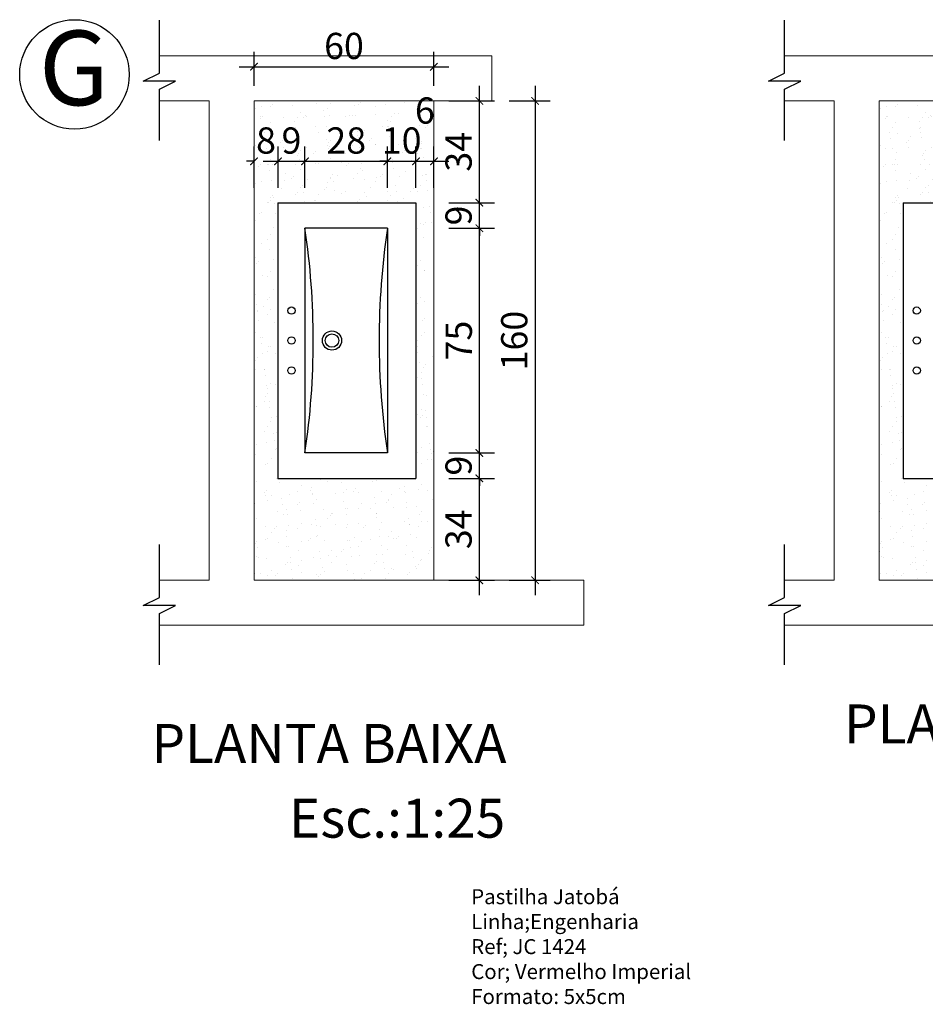
# Model space of a CAD drawing. Units: metres. Extents: x 161 to 400, y -23 to 141.
# Drawn here: x 172 to 175, y 22 to 26 of the extents above; entities that cross this region are included whole.
import ezdxf
from ezdxf.enums import TextEntityAlignment as Align

# ---------------------------------------------------------------- set-up
doc = ezdxf.new("R2010")
doc.units = ezdxf.units.M
doc.header["$MEASUREMENT"] = 0
for name, color, linetype in [('AUXILIAR', 6, 'Continuous'), ('CONSTRUIR', 20, 'Continuous'), ('COTAS_E', 12, 'Continuous'), ('DETALHES_CTR08', 54, 'Continuous'), ('texto', 6, 'Continuous')]:
    doc.layers.add(name, color=color, linetype=linetype)
for name, color, linetype, lineweight in [('DETALHES_CTR25', 254, 'Continuous', 9), ('DETALHES_CTR50', 5, 'Continuous', 9), ('GERAL_CTR35', 4, 'Continuous', 9)]:
    doc.layers.add(name, color=color, linetype=linetype, lineweight=lineweight)
doc.styles.add('arial 50-3', font='arial.ttf', dxfattribs={"height": 0.15})
doc.styles.add('PADRAO', font='arial.ttf', dxfattribs={"height": 0.08})
doc.styles.add('Texto_cotas', font='times.ttf')
doc.styles.add('Verdana', font='verdana.ttf')
doc.dimstyles.new('1-25', dxfattribs={"dimscale": 0.025, "dimtxt": 3.5, "dimasz": 1, "dimexe": 2, "dimexo": 2, "dimgap": 0.5, "dimtad": 1, "dimdec": 0, "dimlfac": 100, "dimzin": 1, "dimtxsty": 'Verdana', "dimblk": 'ARCHTICK', "dimcen": 1.5, "dimdle": 2, "dimclrd": 256, "dimclre": 256, "dimclrt": 1, "dimadec": 0, "dimazin": 0, "dimtm": 1e-09, "dimtfac": 1, "dimtdec": 0, "dimtix": 1, "dimtofl": 0, "dimtmove": 2, "dimatfit": 2, "dimldrblk": 'OPEN30', "dimfxl": 0, "dimlwd": -1, "dimlwe": -1, "dimarcsym": 0})

# ---------------------------------------------------------------- blocks, each defined once
blk = doc.blocks.new('_ARCHTICK')
at = {"color": 0, "linetype": 'ByBlock', "const_width": 0.15}
blk.add_lwpolyline([(-0.5, -0.5), (0.5, 0.5)], dxfattribs=at)
blk = doc.blocks.new('*D206')
at = {"layer": 'COTAS_E'}
for p, q in [((173.3855, 23.6746), (173.3855, 24.1146)), ((173.2839, 24.0646), (173.4355, 24.0646)), ((173.2839, 23.7246), (173.4355, 23.7246))]:
    blk.add_line(p, q, dxfattribs=at)
at = {"layer": 'Defpoints', "color": 0}
for p in [(173.2339, 24.0646), (173.3855, 24.0646), (173.2339, 23.7246)]:
    blk.add_point(p, dxfattribs=at)
at = {"layer": 'COTAS_E', "xscale": 0.025, "yscale": 0.025, "zscale": 0.025}
for p, rotation in [((173.3855, 24.0646), 90), ((173.3855, 23.7246), 270)]:
    blk.add_blockref('_ARCHTICK', p, dxfattribs=dict(at, rotation=rotation))
at = {"layer": 'COTAS_E', "color": 1, "insert": (173.3274, 23.8946), "char_height": 0.0875, "attachment_point": 5, "rotation": 90, "style": 'Verdana'}
blk.add_mtext('34', dxfattribs=at)
blk = doc.blocks.new('_Open30')
at = {"layer": 'GERAL_CTR35', "color": 0, "lineweight": -2}
for p, q in [((-1, 0.27), (0, 0)), ((0, 0), (-1, -0.27)), ((0, 0), (-1, 0))]:
    blk.add_line(p, q, dxfattribs=at)
blk = doc.blocks.new('*D207')
at = {"layer": 'COTAS_E'}
for p, q in [((173.3855, 24.1496), (173.3855, 24.1746)), ((173.2839, 24.1496), (173.4355, 24.1496)), ((173.2839, 24.0646), (173.4355, 24.0646)), ((173.3855, 24.0646), (173.3855, 24.0396))]:
    blk.add_line(p, q, dxfattribs=at)
at = {"layer": 'Defpoints', "color": 0}
for p in [(173.2339, 24.1496), (173.3855, 24.1496), (173.2339, 24.0646)]:
    blk.add_point(p, dxfattribs=at)
at = {"layer": 'COTAS_E', "xscale": 0.025, "yscale": 0.025, "zscale": 0.025}
for p, rotation in [((173.3855, 24.1496), 270), ((173.3855, 24.0646), 90)]:
    blk.add_blockref('_ARCHTICK', p, dxfattribs=dict(at, rotation=rotation))
at = {"layer": 'COTAS_E', "color": 1, "insert": (173.3275, 24.1071), "char_height": 0.0875, "attachment_point": 5, "rotation": 90, "style": 'Verdana'}
blk.add_mtext('9', dxfattribs=at)
blk = doc.blocks.new('*D208')
at = {"layer": 'COTAS_E'}
for p, q in [((173.3855, 24.0996), (173.3855, 24.9496)), ((173.2839, 24.8996), (173.4355, 24.8996)), ((173.2839, 24.1496), (173.4355, 24.1496))]:
    blk.add_line(p, q, dxfattribs=at)
at = {"layer": 'Defpoints', "color": 0}
for p in [(173.2339, 24.8996), (173.3855, 24.8996), (173.2339, 24.1496)]:
    blk.add_point(p, dxfattribs=at)
at = {"layer": 'COTAS_E', "xscale": 0.025, "yscale": 0.025, "zscale": 0.025}
for p, rotation in [((173.3855, 24.8996), 90), ((173.3855, 24.1496), 270)]:
    blk.add_blockref('_ARCHTICK', p, dxfattribs=dict(at, rotation=rotation))
at = {"layer": 'COTAS_E', "color": 1, "insert": (173.3283, 24.5246), "char_height": 0.0875, "attachment_point": 5, "rotation": 90, "style": 'Verdana'}
blk.add_mtext('75', dxfattribs=at)
blk = doc.blocks.new('*D209')
at = {"layer": 'COTAS_E'}
for p, q in [((173.3855, 24.9846), (173.3855, 25.0096)), ((173.2839, 24.9846), (173.4355, 24.9846)), ((173.2839, 24.8996), (173.4355, 24.8996)), ((173.3855, 24.8996), (173.3855, 24.8746))]:
    blk.add_line(p, q, dxfattribs=at)
at = {"layer": 'Defpoints', "color": 0}
for p in [(173.2339, 24.9846), (173.3855, 24.9846), (173.2339, 24.8996)]:
    blk.add_point(p, dxfattribs=at)
at = {"layer": 'COTAS_E', "xscale": 0.025, "yscale": 0.025, "zscale": 0.025}
for p, rotation in [((173.3855, 24.9846), 270), ((173.3855, 24.8996), 90)]:
    blk.add_blockref('_ARCHTICK', p, dxfattribs=dict(at, rotation=rotation))
at = {"layer": 'COTAS_E', "color": 1, "insert": (173.3275, 24.9421), "char_height": 0.0875, "attachment_point": 5, "rotation": 90, "style": 'Verdana'}
blk.add_mtext('9', dxfattribs=at)
blk = doc.blocks.new('*D210')
at = {"layer": 'COTAS_E'}
for p, q in [((173.3855, 24.9346), (173.3855, 25.3746)), ((173.2839, 25.3246), (173.4355, 25.3246)), ((173.2839, 24.9846), (173.4355, 24.9846))]:
    blk.add_line(p, q, dxfattribs=at)
at = {"layer": 'Defpoints', "color": 0}
for p in [(173.2339, 25.3246), (173.3855, 25.3246), (173.2339, 24.9846)]:
    blk.add_point(p, dxfattribs=at)
at = {"layer": 'COTAS_E', "xscale": 0.025, "yscale": 0.025, "zscale": 0.025}
for p, rotation in [((173.3855, 25.3246), 90), ((173.3855, 24.9846), 270)]:
    blk.add_blockref('_ARCHTICK', p, dxfattribs=dict(at, rotation=rotation))
at = {"layer": 'COTAS_E', "color": 1, "insert": (173.3274, 25.1546), "char_height": 0.0875, "attachment_point": 5, "rotation": 90, "style": 'Verdana'}
blk.add_mtext('34', dxfattribs=at)
blk = doc.blocks.new('*D211')
at = {"layer": 'COTAS_E'}
for p, q in [((172.6339, 25.0346), (172.6339, 25.1728)), ((172.7139, 25.0346), (172.7139, 25.1728)), ((172.6339, 25.1228), (172.6089, 25.1228)), ((172.7139, 25.1228), (172.7389, 25.1228))]:
    blk.add_line(p, q, dxfattribs=at)
at = {"layer": 'Defpoints', "color": 0}
for p in [(172.7139, 25.1228), (172.6339, 24.9846), (172.7139, 24.9846)]:
    blk.add_point(p, dxfattribs=at)
at = {"layer": 'COTAS_E', "xscale": 0.025, "yscale": 0.025, "zscale": 0.025}
blk.add_blockref('_ARCHTICK', (172.6339, 25.1228), dxfattribs=at)
at = {"layer": 'COTAS_E', "xscale": 0.025, "yscale": 0.025, "zscale": 0.025, "rotation": 180}
blk.add_blockref('_ARCHTICK', (172.7139, 25.1228), dxfattribs=at)
at = {"layer": 'COTAS_E', "color": 1, "insert": (172.6739, 25.181), "char_height": 0.0875, "attachment_point": 5, "style": 'Verdana'}
blk.add_mtext('8', dxfattribs=at)
blk = doc.blocks.new('*D212')
at = {"layer": 'COTAS_E'}
for p, q in [((172.7139, 25.0346), (172.7139, 25.1728)), ((172.8039, 25.0346), (172.8039, 25.1728)), ((172.6639, 25.1228), (172.8539, 25.1228))]:
    blk.add_line(p, q, dxfattribs=at)
at = {"layer": 'Defpoints', "color": 0}
for p in [(172.8039, 25.1228), (172.7139, 24.9846), (172.8039, 24.9846)]:
    blk.add_point(p, dxfattribs=at)
at = {"layer": 'COTAS_E', "xscale": 0.025, "yscale": 0.025, "zscale": 0.025, "rotation": 180}
blk.add_blockref('_ARCHTICK', (172.7139, 25.1228), dxfattribs=at)
at = {"layer": 'COTAS_E', "xscale": 0.025, "yscale": 0.025, "zscale": 0.025}
blk.add_blockref('_ARCHTICK', (172.8039, 25.1228), dxfattribs=at)
at = {"layer": 'COTAS_E', "color": 1, "insert": (172.7589, 25.1808), "char_height": 0.0875, "attachment_point": 5, "style": 'Verdana'}
blk.add_mtext('9', dxfattribs=at)
blk = doc.blocks.new('*D213')
at = {"layer": 'COTAS_E'}
for p, q in [((172.8039, 25.0346), (172.8039, 25.1728)), ((173.0789, 25.0346), (173.0789, 25.1728)), ((172.7539, 25.1228), (173.1289, 25.1228))]:
    blk.add_line(p, q, dxfattribs=at)
at = {"layer": 'Defpoints', "color": 0}
for p in [(173.0789, 25.1228), (172.8039, 24.9846), (173.0789, 24.9846)]:
    blk.add_point(p, dxfattribs=at)
at = {"layer": 'COTAS_E', "xscale": 0.025, "yscale": 0.025, "zscale": 0.025, "rotation": 180}
blk.add_blockref('_ARCHTICK', (172.8039, 25.1228), dxfattribs=at)
at = {"layer": 'COTAS_E', "xscale": 0.025, "yscale": 0.025, "zscale": 0.025}
blk.add_blockref('_ARCHTICK', (173.0789, 25.1228), dxfattribs=at)
at = {"layer": 'COTAS_E', "color": 1, "insert": (172.9414, 25.181), "char_height": 0.0875, "attachment_point": 5, "style": 'Verdana'}
blk.add_mtext('28', dxfattribs=at)
blk = doc.blocks.new('*D214')
at = {"layer": 'COTAS_E'}
for p, q in [((173.0789, 25.0346), (173.0789, 25.1728)), ((173.1739, 25.0346), (173.1739, 25.1728)), ((173.0789, 25.1228), (173.0539, 25.1228)), ((173.1739, 25.1228), (173.1989, 25.1228))]:
    blk.add_line(p, q, dxfattribs=at)
at = {"layer": 'Defpoints', "color": 0}
for p in [(173.1739, 25.1228), (173.0789, 24.9846), (173.1739, 24.9846)]:
    blk.add_point(p, dxfattribs=at)
at = {"layer": 'COTAS_E', "xscale": 0.025, "yscale": 0.025, "zscale": 0.025}
blk.add_blockref('_ARCHTICK', (173.0789, 25.1228), dxfattribs=at)
at = {"layer": 'COTAS_E', "xscale": 0.025, "yscale": 0.025, "zscale": 0.025, "rotation": 180}
blk.add_blockref('_ARCHTICK', (173.1739, 25.1228), dxfattribs=at)
at = {"layer": 'COTAS_E', "color": 1, "insert": (173.1264, 25.1808), "char_height": 0.0875, "attachment_point": 5, "style": 'Verdana'}
blk.add_mtext('10', dxfattribs=at)
blk = doc.blocks.new('*D215')
at = {"layer": 'COTAS_E'}
for p, q in [((173.1739, 25.0346), (173.1739, 25.1728)), ((173.2339, 25.0346), (173.2339, 25.1728)), ((173.1239, 25.1228), (173.2839, 25.1228))]:
    blk.add_line(p, q, dxfattribs=at)
at = {"layer": 'Defpoints', "color": 0}
for p in [(173.2339, 25.1228), (173.1739, 24.9846), (173.2339, 24.9846)]:
    blk.add_point(p, dxfattribs=at)
at = {"layer": 'COTAS_E', "xscale": 0.025, "yscale": 0.025, "zscale": 0.025, "rotation": 180}
blk.add_blockref('_ARCHTICK', (173.1739, 25.1228), dxfattribs=at)
at = {"layer": 'COTAS_E', "xscale": 0.025, "yscale": 0.025, "zscale": 0.025}
blk.add_blockref('_ARCHTICK', (173.2339, 25.1228), dxfattribs=at)
at = {"layer": 'COTAS_E', "color": 1, "insert": (173.2039, 25.281), "char_height": 0.0875, "attachment_point": 5, "style": 'Verdana'}
blk.add_mtext('6', dxfattribs=at)
blk = doc.blocks.new('*D216')
at = {"layer": 'COTAS_E'}
for p, q in [((173.5713, 25.3746), (173.5713, 23.6746)), ((173.4855, 25.3246), (173.6213, 25.3246)), ((173.4855, 23.7246), (173.6213, 23.7246))]:
    blk.add_line(p, q, dxfattribs=at)
at = {"layer": 'Defpoints', "color": 0}
for p in [(173.4355, 25.3246), (173.4355, 23.7246), (173.5713, 23.7246)]:
    blk.add_point(p, dxfattribs=at)
at = {"layer": 'COTAS_E', "xscale": 0.025, "yscale": 0.025, "zscale": 0.025}
for p, rotation in [((173.5713, 25.3246), 90), ((173.5713, 23.7246), 270)]:
    blk.add_blockref('_ARCHTICK', p, dxfattribs=dict(at, rotation=rotation))
at = {"layer": 'COTAS_E', "color": 1, "insert": (173.5133, 24.5246), "char_height": 0.0875, "attachment_point": 5, "rotation": 90, "style": 'Verdana'}
blk.add_mtext('160', dxfattribs=at)
blk = doc.blocks.new('*D217')
at = {"layer": 'COTAS_E'}
for p, q in [((172.6339, 25.3746), (172.6339, 25.4884)), ((173.2339, 25.3746), (173.2339, 25.4884)), ((172.5839, 25.4384), (173.2839, 25.4384))]:
    blk.add_line(p, q, dxfattribs=at)
at = {"layer": 'Defpoints', "color": 0}
for p in [(173.2339, 25.4384), (172.6339, 25.3246), (173.2339, 25.3246)]:
    blk.add_point(p, dxfattribs=at)
at = {"layer": 'COTAS_E', "xscale": 0.025, "yscale": 0.025, "zscale": 0.025, "rotation": 180}
blk.add_blockref('_ARCHTICK', (172.6339, 25.4384), dxfattribs=at)
at = {"layer": 'COTAS_E', "xscale": 0.025, "yscale": 0.025, "zscale": 0.025}
blk.add_blockref('_ARCHTICK', (173.2339, 25.4384), dxfattribs=at)
at = {"layer": 'COTAS_E', "color": 1, "insert": (172.9339, 25.4965), "char_height": 0.0875, "attachment_point": 5, "style": 'Verdana'}
blk.add_mtext('60', dxfattribs=at)

msp = doc.modelspace()

# ---------------------------------------------------------------- hatches: boundary and pattern name
at = {"layer": 'DETALHES_CTR08'}
h = msp.add_hatch(dxfattribs=at)
h.set_pattern_fill('AR-SAND,_O', color=256, scale=0.04, angle=270)
h.set_pattern_definition([(307.5, (-78.73441, -104.993723), (0.077072951, 0.002519734), [0, -0.0608, 0, -0.068, 0, -0.065]), (277.5, (-78.73441, -104.99372), (0.112885843, -0.07079107), [0, -0.0328, 0, -0.0548, 0, -0.021]), (237.5, (-78.73441, -104.94452), (0.000226362, -0.124565674), [0, -0.02, 0, -0.072, 0, -0.094]), (227.5, (-78.73441, -104.94452), (0.035107023, -0.120245064), [0, -0.01, 0, -0.0472, 0, -0.054])])
h.paths.add_polyline_path([(172.63385, 25.3246), (172.63385, 23.7246), (173.23385, 23.7246), (173.23385, 25.3246)])
h.paths.add_polyline_path([(173.17385, 24.9846), (173.17385, 24.0646), (172.71385, 24.0646), (172.71385, 24.9846)], flags=16)
h.paths.add_polyline_path([(173.07885, 24.8996), (173.07885, 24.1496), (172.80385, 24.1496), (172.80385, 24.8996)], flags=0)
h.paths.add_polyline_path([(172.77108, 24.6246, -1), (172.74663, 24.6246, -1)], flags=0)
h.paths.add_polyline_path([(172.92585, 24.5246, -1), (172.86185, 24.5246, -1)], flags=0)
h.paths.add_polyline_path([(172.91635, 24.5246, -1), (172.87135, 24.5246, -1)], flags=0)
h.paths.add_polyline_path([(172.77108, 24.5246, -1), (172.74663, 24.5246, -1)], flags=0)
h.paths.add_polyline_path([(172.77108, 24.4246, -1), (172.74663, 24.4246, -1)], flags=0)
h = msp.add_hatch(dxfattribs=at)
h.set_pattern_fill('AR-SAND,_O', color=256, scale=0.04, angle=270)
h.set_pattern_definition([(307.5, (-76.64891, -104.993723), (0.077072951, 0.002519734), [0, -0.0608, 0, -0.068, 0, -0.065]), (277.5, (-76.64891, -104.99372), (0.112885843, -0.07079107), [0, -0.0328, 0, -0.0548, 0, -0.021]), (237.5, (-76.64891, -104.94452), (0.000226362, -0.124565674), [0, -0.02, 0, -0.072, 0, -0.094]), (227.5, (-76.64891, -104.94452), (0.035107023, -0.120245064), [0, -0.01, 0, -0.0472, 0, -0.054])])
h.paths.add_polyline_path([(174.71935, 25.3246), (174.71935, 23.7246), (175.31935, 23.7246), (175.31935, 25.3246)])
h.paths.add_polyline_path([(175.25935, 24.9846), (175.25935, 24.0646), (174.79935, 24.0646), (174.79935, 24.9846)], flags=16)
h.paths.add_polyline_path([(175.16435, 24.8996), (175.16435, 24.1496), (174.88935, 24.1496), (174.88935, 24.8996)], flags=0)
h.paths.add_polyline_path([(174.85658, 24.6246, -1), (174.83213, 24.6246, -1)], flags=0)
h.paths.add_polyline_path([(175.01136, 24.5246, -1), (174.94735, 24.5246, -1)], flags=0)
h.paths.add_polyline_path([(175.00186, 24.5246, -1), (174.95685, 24.5246, -1)], flags=0)
h.paths.add_polyline_path([(174.85658, 24.5246, -1), (174.83213, 24.5246, -1)], flags=0)
h.paths.add_polyline_path([(174.85658, 24.4246, -1), (174.83213, 24.4246, -1)], flags=0)

# ---------------------------------------------------------------- linework, layer by layer
at = {"layer": 'AUXILIAR'}
for points in [[(172.31806, 25.19208), (172.31806, 25.36313), (172.3722, 25.39019), (172.26393, 25.39019), (172.31806, 25.41726), (172.31806, 25.59415)], [(174.40356, 25.19208), (174.40356, 25.36313), (174.4577, 25.39019), (174.34943, 25.39019), (174.40356, 25.41726), (174.40356, 25.59415)], [(172.31806, 23.44208), (172.31806, 23.61313), (172.3722, 23.64019), (172.26393, 23.64019), (172.31806, 23.66726), (172.31806, 23.84415)], [(174.40356, 23.44208), (174.40356, 23.61313), (174.4577, 23.64019), (174.34943, 23.64019), (174.40356, 23.66726), (174.40356, 23.84415)]]:
    msp.add_lwpolyline(points, dxfattribs=at)
at = {"layer": 'CONSTRUIR'}
msp.add_circle((172.03504, 25.41278), 0.18272, dxfattribs=at)
at = {"layer": 'DETALHES_CTR08'}
for p, q in [((172.71385, 24.9846), (173.17385, 24.9846)), ((172.71385, 24.9846), (172.71385, 24.0646)), ((173.17385, 24.9846), (173.17385, 24.0646)), ((174.79935, 24.9846), (175.25935, 24.9846)), ((174.79935, 24.9846), (174.79935, 24.0646)), ((172.80385, 24.8996), (172.80385, 24.1496)), ((173.07885, 24.8996), (172.80385, 24.8996)), ((173.07885, 24.8996), (173.07885, 24.1496)), ((173.07885, 24.1496), (172.80385, 24.1496)), ((172.71385, 24.0646), (173.17385, 24.0646)), ((174.79935, 24.0646), (175.25935, 24.0646))]:
    msp.add_line(p, q, dxfattribs=at)
for centre, radius in [((172.75885, 24.6246), 0.01222), ((174.84435, 24.6246), 0.01222), ((172.89385, 24.5246), 0.032), ((172.75885, 24.5246), 0.01222), ((172.89385, 24.5246), 0.0225), ((174.84435, 24.5246), 0.01222), ((172.75885, 24.4246), 0.01222), ((174.84435, 24.4246), 0.01222)]:
    msp.add_circle(centre, radius, dxfattribs=at)
for centre, start, end in [((170.28009, 24.5246), 351.54838, 8.45162), ((175.60261, 24.5246), 171.54838, 188.45162)]:
    msp.add_arc(centre, 2.55147, start, end, dxfattribs=at)
at = {"layer": 'DETALHES_CTR25'}
msp.add_line((173.23385, 25.3246), (173.23385, 23.7246), dxfattribs=at)
at = {"layer": 'DETALHES_CTR50'}
for p, q in [((172.31806, 25.4746), (173.42691, 25.4746)), ((173.42691, 25.4746), (173.42691, 25.3246)), ((174.40356, 25.4746), (175.51241, 25.4746)), ((172.48385, 25.3246), (172.31806, 25.3246)), ((172.48385, 25.3246), (172.48385, 23.7246)), ((173.42691, 25.3246), (172.63385, 25.3246)), ((172.63385, 25.3246), (172.63385, 23.7246)), ((174.56935, 25.3246), (174.40356, 25.3246)), ((174.56935, 25.3246), (174.56935, 23.7246)), ((175.51241, 25.3246), (174.71935, 25.3246)), ((174.71935, 25.3246), (174.71935, 23.7246)), ((172.48385, 23.7246), (172.31806, 23.7246)), ((173.73385, 23.7246), (172.63385, 23.7246)), ((173.73385, 23.7246), (173.73385, 23.5746)), ((174.56935, 23.7246), (174.40356, 23.7246)), ((175.81935, 23.7246), (174.71935, 23.7246)), ((172.31806, 23.5746), (173.73385, 23.5746)), ((174.40356, 23.5746), (175.81935, 23.5746))]:
    msp.add_line(p, q, dxfattribs=at)

# ---------------------------------------------------------------- texts
at = {"layer": 'AUXILIAR', "insert": (173.35837, 22.6935), "char_height": 0.05, "width": 0.8068494, "attachment_point": 1, "style": 'Texto_cotas'}
msp.add_mtext('Pastilha Jatobá\\PLinha;Engenharia\\PRef; JC 1424\\PCor; Vermelho Imperial\\PFormato: 5x5cm', dxfattribs=at)
at = {"layer": 'CONSTRUIR', "style": 'PADRAO'}
msp.add_text('G', height=0.24883, dxfattribs=at).set_placement((171.9163, 25.31003))
at = {"layer": 'texto', "style": 'arial 50-3'}
for s, p in [('PLANTA DE ESPECIFICAÇÃO', (175.74177, 23.22821)), ('PLANTA BAIXA', (172.88392, 23.16302)), ('Esc.:1:25', (173.11116, 22.91361))]:
    msp.add_text(s, height=0.13, dxfattribs=at).set_placement(p, align=Align.MIDDLE)

# ---------------------------------------------------------------- dimensions: what is measured, and where the dimension line sits
at = {"layer": 'COTAS_E'}
for base, p1, p2, picture, middle in [((173.23385, 25.43842), (172.63385, 25.3246), (173.23385, 25.3246), '*D217', (172.93385, 25.49646)), ((172.71385, 25.12279), (172.63385, 24.9846), (172.71385, 24.9846), '*D211', (172.67385, 25.18104)), ((172.80385, 25.12279), (172.71385, 24.9846), (172.80385, 24.9846), '*D212', (172.75885, 25.18077)), ((173.0788532038, 25.122790626), (172.8038532038, 24.9845971215), (173.0788532038, 24.9845971215), '*D213', (172.9413532038, 25.1810386112)), ((173.1738532038, 25.122790626), (173.0788532038, 24.9845971215), (173.1738532038, 24.9845971215), '*D214', (173.1263532038, 25.1808329363))]:
    dim = msp.add_linear_dim(base=base, p1=p1, p2=p2, dimstyle='1-25', override={"dimfxl": 0.05, "dimtfill": 1}, dxfattribs=at)
    dim.commit()
    dim.dimension.update_dxf_attribs({"geometry": picture, "text_midpoint": middle})
for base, p1, p2, picture, middle in [((173.38549, 25.3246), (173.23385, 24.9846), (173.23385, 25.3246), '*D210', (173.32742, 25.1546)), ((173.57133, 23.7246), (173.43549, 25.3246), (173.43549, 23.7246), '*D216', (173.51329, 24.5246)), ((173.3854920352, 24.9845971215), (173.2338532038, 24.8995971215), (173.2338532038, 24.9845971215), '*D209', (173.3275084892, 24.9420971215)), ((173.38549, 24.8996), (173.23385, 24.1496), (173.23385, 24.8996), '*D208', (173.32833, 24.5246)), ((173.3854920352, 24.1495971215), (173.2338532038, 24.0645971215), (173.2338532038, 24.1495971215), '*D207', (173.3275084892, 24.1070971215)), ((173.38549, 24.0646), (173.23385, 23.7246), (173.23385, 24.0646), '*D206', (173.32742, 23.8946))]:
    dim = msp.add_linear_dim(base=base, p1=p1, p2=p2, angle=90, dimstyle='1-25', override={"dimfxl": 0.05, "dimtfill": 1}, dxfattribs=at)
    dim.commit()
    dim.dimension.update_dxf_attribs({"geometry": picture, "text_midpoint": middle})
dim = msp.add_linear_dim(base=(173.23385, 25.12279), p1=(173.17385, 24.9846), p2=(173.23385, 24.9846), dimstyle='1-25', override={"dimfxl": 0.05, "dimtfill": 1}, dxfattribs=at)
dim.commit()
dim.dimension.update_dxf_attribs({"geometry": '*D215', "text_midpoint": (173.20385, 25.28098), "dimtype": 160})

doc.saveas('drawing.dxf')
